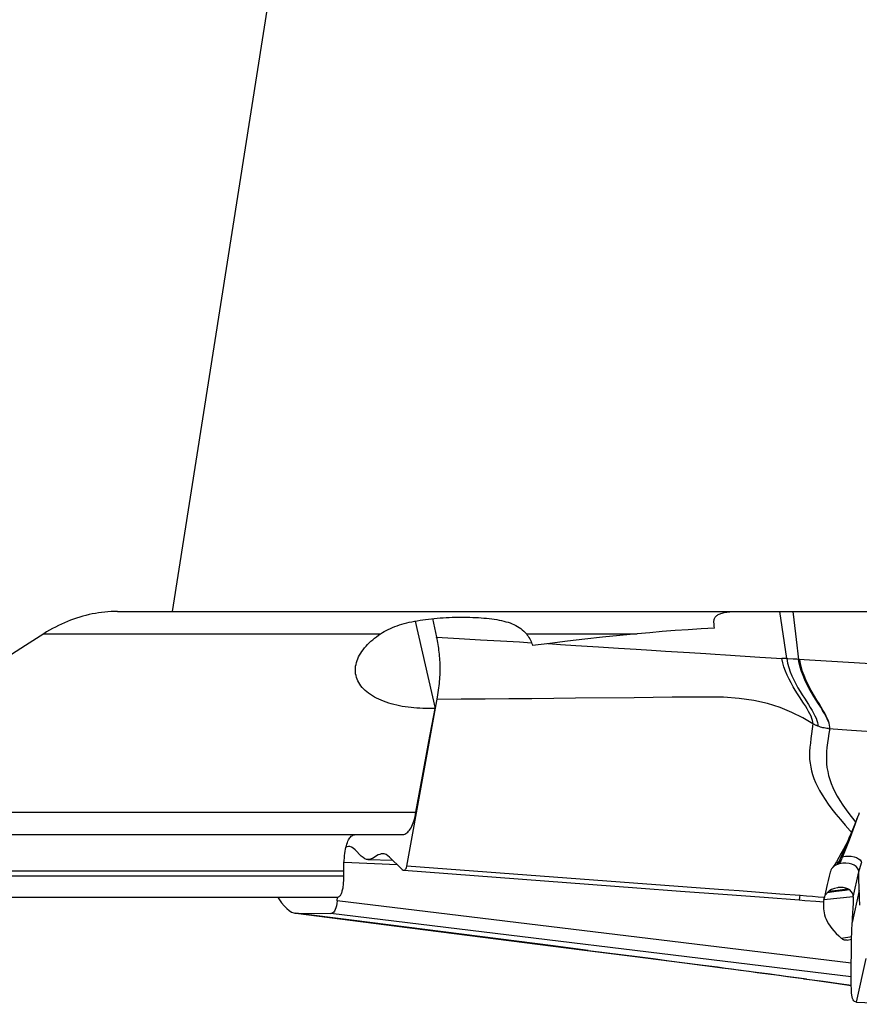
# Model space of a CAD drawing. Units: millimetres. Extents: x 0 to 594, y 0 to 420.
# Drawn here: x 71 to 81, y 81 to 92 of the extents above; entities that cross this region are included whole.
import ezdxf

# ---------------------------------------------------------------- set-up
doc = ezdxf.new("R2010")
doc.units = ezdxf.units.MM
doc.header["$LTSCALE"] = 32.67
doc.layers.add('607078340-000_CL', color=7, linetype='CONTINUOUS')
doc.layers.add('607088396-000_CL', color=7, linetype='CONTINUOUS')

msp = doc.modelspace()

# ---------------------------------------------------------------- linework, layer by layer
at = {"layer": '607078340-000_CL', "color": 7, "linetype": 'CONTINUOUS'}
for p, q in [((79.7302, 84.4972), (79.652, 85.0262)), ((75.7662, 84.9457), (75.8109, 84.7394)), ((76.5272, 84.6957), (76.7381, 84.6838)), ((76.7381, 84.6838), (76.8727, 84.6761)), ((77.3702, 84.6451), (77.6241, 84.6291)), ((77.6241, 84.6291), (77.8477, 84.6148)), ((77.8477, 84.6148), (78.0435, 84.6025)), ((78.0435, 84.6025), (78.2176, 84.5919)), ((78.3713, 84.5822), (78.5082, 84.5732)), ((78.5082, 84.5732), (78.6398, 84.5648)), ((78.6398, 84.5648), (78.826, 84.5533)), ((78.826, 84.5533), (78.9297, 84.5469)), ((79.4274, 84.5156), (79.5552, 84.5078)), ((79.5552, 84.5078), (79.6761, 84.5005)), ((79.7441, 84.4963), (79.7302, 84.4972)), ((79.8011, 84.493), (79.7441, 84.4963)), ((78.0211, 84.0595), (77.3651, 84.0536)), ((80.4357, 82.7485), (80.4811, 82.6921)), ((80.4811, 82.6921), (80.5019, 82.6679)), ((80.5426, 82.7721), (80.5325, 82.7463)), ((80.3845, 82.6343), (80.4421, 82.5708)), ((80.499, 82.6607), (80.4851, 82.6262)), ((80.4421, 82.5708), (80.4561, 82.5559)), ((74.8972, 82.3553), (74.9671, 82.2858)), ((75.2847, 82.2739), (75.4157, 82.1438)), ((75.0421, 82.2471), (75.3189, 82.24)), ((80.2416, 82.1548), (80.2382, 82.1507)), ((80.2608, 82.181), (80.2574, 82.1764)), ((80.2651, 82.1867), (80.2608, 82.181)), ((80.286, 82.2235), (80.2612, 82.1815)), ((75.4437, 82.1276), (78.0503, 81.9319)), ((80.5373, 82.0974), (80.5369, 82.1102)), ((74.6975, 81.7863), (74.7013, 81.8257)), ((80.1644, 81.8807), (80.1487, 81.8121)), ((80.1466, 81.8002), (80.1434, 81.7806)), ((74.2251, 81.6469), (74.2345, 81.6463)), ((74.2344, 81.6458), (75.3648, 81.502)), ((74.2345, 81.6463), (74.6278, 81.643)), ((75.3648, 81.502), (77.4348, 81.2382)), ((80.4058, 81.3464), (80.4569, 81.3556)), ((77.4348, 81.2382), (78.003, 81.1656)), ((78.003, 81.1656), (78.5867, 81.0907)), ((78.5867, 81.0907), (78.7853, 81.0652)), ((79.4006, 80.9846), (79.5513, 80.9644)), ((79.8268, 80.9268), (79.9173, 80.914)), ((79.931, 80.9108), (79.9505, 80.9093)), ((80.5111, 80.6519), (81.1615, 80.6266))]:
    msp.add_line(p, q, dxfattribs=at)
at = {"layer": '607078340-000_CL', "color": 9, "linetype": 'CONTINUOUS'}
for p, q in [((79.7302, 84.4972), (79.6761, 84.5005)), ((81.2473, 84.4032), (79.862, 84.4891)), ((80.1961, 83.7147), (80.4564, 83.6972)), ((80.4564, 83.6972), (80.9461, 83.6646)), ((80.5276, 82.7336), (80.495, 82.6471)), ((80.3482, 82.2624), (80.3419, 82.2477)), ((80.3545, 82.2773), (80.3482, 82.2624)), ((74.7742, 82.2179), (75.3671, 82.192)), ((78.0142, 81.9848), (75.4766, 82.1753)), ((80.3119, 82.2238), (80.2958, 82.1925)), ((80.3355, 82.233), (80.3213, 82.201)), ((80.3419, 82.2477), (80.3355, 82.233)), ((80.5369, 82.1102), (80.5681, 82.209)), ((80.4752, 81.8275), (80.5369, 82.1102)), ((78.9677, 81.9134), (78.0142, 81.9848)), ((80.1466, 81.8002), (80.4744, 81.8348)), ((80.2832, 81.8881), (80.1839, 81.8759)), ((80.2021, 81.8921), (80.3024, 81.9048)), ((80.3832, 81.901), (80.2832, 81.8881)), ((80.4346, 81.9079), (80.3832, 81.901)), ((80.5426, 81.9025), (80.4615, 81.5416)), ((80.4533, 81.0863), (74.6975, 81.7863)), ((74.8579, 81.5671), (74.2345, 81.6463)), ((80.4529, 80.9348), (74.6278, 81.643)), ((77.1156, 81.2797), (74.8579, 81.5671)), ((80.4575, 81.3828), (80.3447, 81.3625)), ((77.5059, 81.2302), (77.1156, 81.2797)), ((77.1156, 81.279), (77.1325, 81.2776)), ((77.5059, 81.2302), (78.0559, 81.1606)), ((78.5911, 81.0923), (78.766, 81.0697)), ((78.7382, 81.0713), (78.766, 81.0697)), ((80.5111, 80.6519), (80.6211, 81.1387)), ((79.0465, 81.0331), (79.2218, 81.0098)), ((79.2218, 81.0098), (79.3879, 80.9877)), ((79.3879, 80.9877), (79.5448, 80.9665)), ((79.5123, 80.9697), (79.5448, 80.9665)), ((79.5448, 80.9665), (79.6897, 80.9469)), ((79.6897, 80.9469), (79.781, 80.9345)), ((79.781, 80.9345), (79.8679, 80.9224)), ((79.8679, 80.9224), (79.9507, 80.9107)), ((79.9172, 80.9141), (79.9183, 80.9139)), ((79.9229, 80.9133), (79.9506, 80.9107))]:
    msp.add_line(p, q, dxfattribs=at)
at = {"layer": '607078340-000_CL', "color": 7, "linetype": 'CONTINUOUS'}
for points in [[(79.7972, 85.0262), (79.8087, 84.9333), (79.8355, 84.7126), (79.862, 84.4891)], [(75.4766, 82.1753), (75.8199, 84.0666), (75.8244, 84.0929), (75.8286, 84.1188), (75.8325, 84.1441), (75.836, 84.1691), (75.8391, 84.1938), (75.8419, 84.2184), (75.8443, 84.2427), (75.8463, 84.267), (75.8479, 84.2912), (75.8492, 84.3153), (75.85, 84.3393), (75.8505, 84.3633), (75.8506, 84.3872), (75.8503, 84.4109), (75.8497, 84.4345), (75.8487, 84.4579), (75.8474, 84.481), (75.8458, 84.5038), (75.8439, 84.5263), (75.8417, 84.5485), (75.8393, 84.5703), (75.8366, 84.5919), (75.8336, 84.6133), (75.8304, 84.6345), (75.827, 84.6555), (75.8233, 84.6765), (75.8194, 84.6975), (75.8153, 84.7185), (75.8109, 84.7394)], [(75.8109, 84.7394), (75.9379, 84.7311), (76.0618, 84.7232), (76.1827, 84.7157), (76.3008, 84.7087), (76.5272, 84.6957)], [(77.0567, 84.6651), (77.1084, 84.662), (77.1966, 84.6564), (77.3702, 84.6451)], [(78.2176, 84.5919), (78.3221, 84.5853), (78.3713, 84.5822)], [(78.9297, 84.5469), (79.0431, 84.5397), (79.4274, 84.5156)], [(79.7302, 84.4972), (79.7396, 84.4473), (79.753, 84.3984), (79.7695, 84.3505), (79.7887, 84.3038), (79.8099, 84.2584), (79.8326, 84.2144), (79.8562, 84.1718), (79.8802, 84.1307), (79.9043, 84.0912), (79.928, 84.0534)], [(79.862, 84.4891), (79.8452, 84.49), (79.8293, 84.491), (79.8011, 84.493)], [(80.2116, 83.7137), (80.2119, 83.7314), (80.2092, 83.7512), (80.2035, 83.7732), (80.1948, 83.7977), (80.183, 83.8246), (80.1684, 83.8537), (80.1513, 83.8846), (80.1318, 83.9177), (80.1102, 83.9532), (80.0866, 83.9911), (80.0614, 84.0313), (80.0353, 84.0736), (80.0087, 84.118), (79.9822, 84.1643), (79.957, 84.2113), (79.9336, 84.2588), (79.9125, 84.3067), (79.8946, 84.3539), (79.8802, 84.4), (79.8693, 84.4451), (79.862, 84.4891)], [(77.3651, 84.0536), (77.1246, 84.0513), (76.8762, 84.0489), (76.6184, 84.0465), (76.3528, 84.0441), (76.0839, 84.0419), (75.815, 84.0398)], [(80.0219, 83.7682), (79.9103, 83.8344), (79.7882, 83.8951), (79.6558, 83.9489), (79.5138, 83.9938), (79.3616, 84.0287), (79.198, 84.0525), (79.0211, 84.0643), (78.8346, 84.067), (78.6448, 84.0662), (78.4463, 84.0642), (78.2356, 84.0618), (78.0211, 84.0595)], [(79.928, 84.0534), (79.9729, 83.9824), (79.9937, 83.9489), (80.0131, 83.9168), (80.0305, 83.8863), (80.0459, 83.8573), (80.0586, 83.8299), (80.0684, 83.8046), (80.075, 83.7815), (80.0783, 83.7604), (80.0782, 83.7414)], [(80.022, 83.7682), (80.0153, 83.7106), (80.0085, 83.6553), (80.0017, 83.6025), (79.9947, 83.5522), (79.9886, 83.5043), (79.9855, 83.4577), (79.9849, 83.4127), (79.9867, 83.3693), (79.9912, 83.3263), (79.9984, 83.2837), (80.0079, 83.2417), (80.0202, 83.199), (80.0352, 83.1558), (80.053, 83.112), (80.0741, 83.0667), (80.0988, 83.0196), (80.127, 82.9711), (80.1592, 82.9204), (80.1957, 82.8674), (80.2365, 82.8123), (80.2815, 82.7551), (80.3308, 82.6958), (80.3845, 82.6343)], [(80.0782, 83.7414), (80.0718, 83.7442), (80.0654, 83.747), (80.0591, 83.7498), (80.0528, 83.7527), (80.0465, 83.7557), (80.0403, 83.7587), (80.0341, 83.7618), (80.028, 83.7649), (80.0219, 83.7682)], [(80.2115, 83.7137), (80.2016, 83.658), (80.1931, 83.6044), (80.1861, 83.5527), (80.1803, 83.5034), (80.1758, 83.456), (80.1736, 83.4098), (80.1737, 83.3646), (80.176, 83.3206), (80.1809, 83.2768), (80.1885, 83.233), (80.1989, 83.1894), (80.2121, 83.1451), (80.2281, 83.1), (80.247, 83.0542), (80.2693, 83.0071), (80.295, 82.9583), (80.324, 82.9082), (80.3571, 82.8565), (80.3944, 82.8033), (80.4357, 82.7485)], [(80.5325, 82.7463), (80.5167, 82.7057), (80.5078, 82.6829), (80.499, 82.6607)], [(80.4851, 82.6262), (80.473, 82.5964), (80.4539, 82.5506), (80.434, 82.5044), (80.4129, 82.4581), (80.3904, 82.4118), (80.3666, 82.3655), (80.3413, 82.319), (80.3144, 82.2718), (80.286, 82.2235)], [(74.8281, 82.3946), (74.8228, 82.3945), (74.8073, 82.3906), (74.7955, 82.383)], [(74.8972, 82.3553), (74.8767, 82.3733), (74.8575, 82.3859), (74.8396, 82.393), (74.8281, 82.3946)], [(75.0422, 82.2468), (75.0267, 82.249), (75.0078, 82.2566), (74.9879, 82.2689), (74.9671, 82.2858)], [(75.1574, 82.2986), (75.0945, 82.2611), (75.0783, 82.254), (75.0617, 82.2493), (75.0447, 82.2468), (75.0422, 82.2468)], [(75.2097, 82.3128), (75.2072, 82.3128), (75.1901, 82.3104), (75.1735, 82.3056), (75.1574, 82.2986)], [(75.2847, 82.2739), (75.264, 82.2908), (75.2441, 82.303), (75.2251, 82.3106), (75.2097, 82.3128)], [(75.4157, 82.1438), (75.4255, 82.1354), (75.4346, 82.13), (75.4437, 82.1276)], [(75.4437, 82.1276), (75.4506, 82.1283), (75.4575, 82.1321), (75.4636, 82.1386), (75.4688, 82.148), (75.4731, 82.1602), (75.4766, 82.1753)], [(80.2382, 82.1507), (80.2322, 82.1423), (80.2246, 82.1288), (80.2189, 82.1143), (80.2166, 82.1058)], [(80.2574, 82.1764), (80.2456, 82.1604), (80.2435, 82.1576), (80.2415, 82.1549), (80.2396, 82.1525), (80.2383, 82.1508)], [(80.2958, 82.1925), (80.28, 82.185), (80.2656, 82.1762), (80.2527, 82.1661), (80.2416, 82.1548)], [(80.3119, 82.2238), (80.2974, 82.2158), (80.2844, 82.2066), (80.2731, 82.1961), (80.2651, 82.1867)], [(80.3213, 82.201), (80.3183, 82.2002), (80.3154, 82.1994), (80.3125, 82.1985), (80.3096, 82.1976), (80.3068, 82.1967), (80.304, 82.1957), (80.3012, 82.1947), (80.2985, 82.1936), (80.2958, 82.1925)], [(80.5369, 82.1102), (80.533, 82.1319), (80.5228, 82.1518), (80.5066, 82.1694), (80.4849, 82.1843), (80.4582, 82.196), (80.4274, 82.2042), (80.3934, 82.2082), (80.3575, 82.2074), (80.3213, 82.201)], [(80.2167, 82.1058), (80.206, 82.0605), (80.1951, 82.014), (80.1846, 81.9685), (80.1644, 81.8807)], [(80.5424, 81.9025), (80.541, 81.9336), (80.54, 81.9635), (80.5392, 81.9919), (80.5387, 82.0183), (80.5384, 82.0424), (80.5381, 82.0635), (80.5373, 82.0974)], [(78.0503, 81.9319), (78.5403, 81.8952), (79.016, 81.8596), (79.4759, 81.8251), (79.8685, 81.7954)], [(80.3044, 81.933), (80.2986, 81.9321), (80.2652, 81.9242), (80.2325, 81.911), (80.2021, 81.8921)], [(80.4752, 81.8275), (80.4728, 81.8511), (80.4655, 81.8724), (80.4532, 81.8911), (80.4363, 81.9069), (80.4152, 81.9195), (80.3901, 81.9286), (80.3619, 81.9339), (80.3312, 81.9352), (80.3044, 81.933)], [(74.0322, 81.8262), (74.0442, 81.8074), (74.0749, 81.7646), (74.1045, 81.7286), (74.1332, 81.6991), (74.1605, 81.6761), (74.1865, 81.6596), (74.2112, 81.6497), (74.2251, 81.6469)], [(80.1508, 81.8214), (80.1472, 81.8217), (80.0837, 81.8276), (80.0181, 81.8333), (79.9505, 81.8388), (79.8807, 81.8441)], [(80.1466, 81.8002), (80.1482, 81.8096), (80.1487, 81.8121)], [(80.1487, 81.8121), (80.1505, 81.8188), (80.1534, 81.8278)], [(80.1534, 81.8278), (80.1569, 81.8365), (80.1611, 81.845), (80.1659, 81.8532), (80.1713, 81.8611), (80.1773, 81.8687), (80.1839, 81.8759)], [(80.1839, 81.8759), (80.1857, 81.8778), (80.1876, 81.8797), (80.1896, 81.8815), (80.1916, 81.8834), (80.1936, 81.8852), (80.1957, 81.8869), (80.1977, 81.8887), (80.1999, 81.8904), (80.2021, 81.8921)], [(80.4752, 81.8275), (80.4752, 81.8177), (80.4751, 81.806), (80.4748, 81.7925), (80.4742, 81.777), (80.4735, 81.7598), (80.4726, 81.7408), (80.4714, 81.72), (80.4699, 81.6975)], [(80.548, 81.7384), (80.5452, 81.8176), (80.5438, 81.8596), (80.5424, 81.9025)], [(74.6975, 81.7863), (74.6938, 81.7562), (74.689, 81.7296), (74.6832, 81.7066), (74.6763, 81.6871), (74.6684, 81.6711), (74.6596, 81.6587), (74.6499, 81.6499), (74.6393, 81.6446), (74.6278, 81.643)], [(79.8684, 81.7953), (79.9342, 81.7903), (80.0546, 81.7809), (80.1444, 81.7736)], [(80.1434, 81.7806), (80.1412, 81.7605), (80.1402, 81.7398), (80.1402, 81.7185), (80.1413, 81.6967), (80.144, 81.6743), (80.1482, 81.6514), (80.154, 81.6279), (80.1619, 81.6038), (80.1717, 81.5792), (80.1835, 81.5541), (80.1979, 81.5284), (80.2148, 81.5021), (80.2342, 81.4753), (80.2568, 81.4479), (80.2829, 81.42), (80.3122, 81.3915), (80.3447, 81.3625)], [(80.4699, 81.6975), (80.4672, 81.6587), (80.4662, 81.644), (80.4653, 81.6294), (80.4645, 81.6147), (80.4637, 81.6001), (80.463, 81.5855), (80.4624, 81.5708), (80.4619, 81.5562), (80.4615, 81.5416)], [(80.4539, 80.7809), (80.4532, 80.8544), (80.4529, 80.9307), (80.4529, 81.0097), (80.4533, 81.0915), (80.4541, 81.1761), (80.4552, 81.2634), (80.4569, 81.3534), (80.459, 81.4462), (80.4615, 81.5416)], [(80.405, 81.3462), (80.404, 81.346), (80.3959, 81.3451), (80.3884, 81.3448), (80.3815, 81.3453), (80.3752, 81.3464), (80.3693, 81.3481), (80.364, 81.3503), (80.3589, 81.3529), (80.354, 81.3558), (80.3492, 81.359), (80.3447, 81.3625)], [(78.7853, 81.0652), (78.8986, 81.0506), (79.0075, 81.0364), (79.1124, 81.0227), (79.2131, 81.0095), (79.3092, 80.9968), (79.4006, 80.9846)], [(79.5513, 80.9644), (79.6481, 80.9513), (79.7401, 80.9388), (79.8268, 80.9268)], [(79.9146, 80.9145), (79.9183, 80.9139), (79.9219, 80.9134), (79.9255, 80.9129), (79.929, 80.9125), (79.9311, 80.9122)], [(79.9279, 80.9112), (80.0417, 80.8961), (80.2778, 80.8637), (80.4533, 80.8385)], [(80.5111, 80.6519), (80.5001, 80.6533), (80.4903, 80.6583), (80.4816, 80.6667), (80.4738, 80.6778), (80.4672, 80.6917), (80.4619, 80.7092), (80.4579, 80.7302), (80.4553, 80.7543), (80.4539, 80.7809)]]:
    msp.add_lwpolyline(points, dxfattribs=at)
at = {"layer": '607078340-000_CL', "color": 9, "linetype": 'CONTINUOUS'}
for points in [[(79.8735, 84.0683), (79.8501, 84.105), (79.8262, 84.1434), (79.8023, 84.1833), (79.7789, 84.2247), (79.7563, 84.2676), (79.7352, 84.3118), (79.716, 84.3573), (79.6993, 84.404), (79.6858, 84.4518), (79.6761, 84.5005)], [(80.2115, 83.7137), (80.2124, 83.7314), (80.2103, 83.7512), (80.2052, 83.7734), (80.1971, 83.798), (80.1858, 83.825), (80.1717, 83.8543), (80.1551, 83.8857), (80.136, 83.9193), (80.1148, 83.9552), (80.0918, 83.9933), (80.0673, 84.0337), (80.042, 84.076), (80.0162, 84.1205), (79.9906, 84.1668), (79.9664, 84.2136), (79.9442, 84.2604), (79.9245, 84.3073), (79.9076, 84.3538), (79.894, 84.3994), (79.8838, 84.4443), (79.8772, 84.4882)], [(80.0219, 83.7682), (80.0221, 83.7862), (80.0188, 83.8062), (80.0123, 83.8283), (80.0026, 83.8526), (79.99, 83.8788), (79.9749, 83.9068), (79.9576, 83.9362), (79.9385, 83.9672), (79.9179, 83.9996), (79.8735, 84.0683)], [(80.1961, 83.7147), (80.1809, 83.7163), (80.1658, 83.7183), (80.1508, 83.7208), (80.136, 83.7238), (80.1213, 83.7274), (80.1068, 83.7315), (80.0924, 83.7362), (80.0782, 83.7414)], [(80.485, 82.6258), (80.4408, 82.5172), (80.4005, 82.4212), (80.3577, 82.3234), (80.3119, 82.2238)], [(80.495, 82.6471), (80.4285, 82.4661), (80.3929, 82.3724), (80.3545, 82.2773)], [(80.3545, 82.2773), (80.3865, 82.285), (80.42, 82.2872), (80.4531, 82.2849), (80.4838, 82.2787), (80.5111, 82.2693), (80.5339, 82.2572), (80.5514, 82.2429), (80.563, 82.2266), (80.5681, 82.209)], [(80.3355, 82.233), (80.3328, 82.2321), (80.3301, 82.2312), (80.3274, 82.2303), (80.3247, 82.2293), (80.3221, 82.2282), (80.3195, 82.2272), (80.3169, 82.2261), (80.3144, 82.2249), (80.3119, 82.2238)], [(80.3024, 81.9048), (80.4034, 81.9184), (80.414, 81.9199)], [(79.8807, 81.8441), (79.6538, 81.8615), (79.4258, 81.8788), (79.1967, 81.8962), (78.9677, 81.9134)], [(79.8685, 81.7953), (79.8699, 81.7963), (79.8718, 81.8001), (79.8738, 81.8069), (79.876, 81.8166), (79.8783, 81.829), (79.8807, 81.8441)], [(78.0559, 81.1606), (78.2361, 81.1378), (78.4145, 81.115), (78.5911, 81.0923)], [(78.766, 81.0697), (78.9552, 81.045), (79.0465, 81.0331)], [(79.9505, 80.9093), (80.1379, 80.8842), (80.3184, 80.8592), (80.4533, 80.8398)]]:
    msp.add_lwpolyline(points, dxfattribs=at)
at = {"layer": '607088396-000_CL', "color": 9, "linetype": 'CONTINUOUS'}
for p, q in [((72.8542, 85.0262), (75.7354, 103.3473)), ((71.412, 84.7754), (75.183, 84.7754)), ((76.815, 84.7754), (78.0573, 84.7754)), ((67.795, 82.7769), (75.5798, 82.7769)), ((74.7715, 82.0605), (62.765, 82.0605)), ((74.7715, 82.1161), (62.8313, 82.1161))]:
    msp.add_line(p, q, dxfattribs=at)
at = {"layer": '607088396-000_CL', "color": 7, "linetype": 'CONTINUOUS'}
for p, q in [((72.238, 85.0262), (81.9202, 85.0262)), ((75.5698, 84.9181), (75.7927, 83.9402)), ((78.9222, 84.8393), (78.9196, 84.8607)), ((75.7246, 83.5691), (75.7927, 83.9402)), ((75.6536, 83.1814), (75.7246, 83.5691)), ((75.5798, 82.7769), (75.6536, 83.1814)), ((63.976, 82.5262), (75.4176, 82.5262)), ((74.7715, 82.0605), (74.7715, 82.1161)), ((54.6868, 81.8262), (74.6969, 81.8262))]:
    msp.add_line(p, q, dxfattribs=at)
for points in [[(72.238, 85.0262), (72.2025, 85.0257), (72.1671, 85.0244), (72.1316, 85.0222), (72.0962, 85.0191), (72.0608, 85.0151), (72.0255, 85.0102), (71.9902, 85.0044), (71.9549, 84.9978), (71.9198, 84.9903), (71.8848, 84.9819), (71.8498, 84.9727), (71.8151, 84.9625), (71.7804, 84.9516), (71.7459, 84.9398), (71.7116, 84.9271), (71.6774, 84.9136), (71.6434, 84.8992), (71.6096, 84.884), (71.5761, 84.868), (71.5427, 84.8511), (71.5097, 84.8334), (71.4768, 84.8149), (71.4443, 84.7956), (71.412, 84.7754)], [(78.9153, 84.8996), (78.9148, 84.9098), (78.9151, 84.9195), (78.9162, 84.9287), (78.9183, 84.9374), (78.9211, 84.9456), (78.9248, 84.9534), (78.9294, 84.9607), (78.9347, 84.9675), (78.9408, 84.9739), (78.9477, 84.9799), (78.9554, 84.9855), (78.9639, 84.9907), (78.9732, 84.9955), (78.9832, 84.9999), (78.994, 85.0039), (79.0057, 85.0076), (79.0182, 85.011), (79.0315, 85.014), (79.0456, 85.0166), (79.0606, 85.0189), (79.0765, 85.0209), (79.0932, 85.0225), (79.1108, 85.0239), (79.1293, 85.0249), (79.1487, 85.0256), (79.1689, 85.026), (79.19, 85.0262)], [(75.183, 84.7754), (75.2035, 84.7887), (75.2248, 84.8014), (75.2469, 84.8136), (75.2697, 84.8251), (75.2932, 84.836), (75.3175, 84.8465), (75.3423, 84.8563), (75.3679, 84.8656), (75.3941, 84.8744), (75.4209, 84.8827), (75.4484, 84.8905), (75.4765, 84.8978), (75.5051, 84.9046), (75.5343, 84.911), (75.564, 84.917), (75.5942, 84.9225), (75.6249, 84.9277), (75.656, 84.9324), (75.6876, 84.9368), (75.7196, 84.9407), (75.752, 84.9443), (75.7846, 84.9476), (75.8175, 84.9505), (75.8507, 84.953), (75.884, 84.9552), (75.9176, 84.9571), (75.9512, 84.9587), (75.9848, 84.9599), (76.0183, 84.9608), (76.0517, 84.9614), (76.0851, 84.9617), (76.1183, 84.9617), (76.1512, 84.9614), (76.1838, 84.9607), (76.216, 84.9597), (76.2479, 84.9584), (76.2793, 84.9567), (76.3103, 84.9547), (76.3407, 84.9523), (76.3706, 84.9496), (76.3999, 84.9464), (76.4286, 84.9428), (76.4566, 84.9388), (76.484, 84.9343), (76.5107, 84.9294), (76.5366, 84.9239), (76.5618, 84.9179), (76.5863, 84.9113), (76.61, 84.9042), (76.6329, 84.8964), (76.6551, 84.8879), (76.6765, 84.8787), (76.697, 84.8688), (76.7167, 84.8581), (76.7355, 84.8465), (76.7533, 84.8341), (76.7702, 84.8208), (76.7862, 84.8066), (76.8011, 84.7915), (76.815, 84.7754)], [(78.9196, 84.8607), (78.9173, 84.8808), (78.9163, 84.8903), (78.9153, 84.8996)], [(78.9222, 84.8393), (78.7726, 84.8306), (78.6252, 84.8211), (78.48, 84.8108), (78.3369, 84.7998), (78.196, 84.788), (78.0573, 84.7754)], [(71.412, 84.7754), (71.2077, 84.6448), (70.9974, 84.5101), (70.7812, 84.3713), (70.5591, 84.2285), (70.331, 84.0817), (70.0967, 83.9306), (69.856, 83.7752), (69.6091, 83.6155), (69.3559, 83.4515)], [(74.9081, 84.3082), (74.9043, 84.328), (74.902, 84.3486), (74.9012, 84.3693), (74.902, 84.3902), (74.9043, 84.4113), (74.9081, 84.4323), (74.9135, 84.4534), (74.9202, 84.4746), (74.9284, 84.4956), (74.9379, 84.5164), (74.9488, 84.5371), (74.9608, 84.5575), (74.9741, 84.5776), (74.9884, 84.5974), (75.0039, 84.6169), (75.0203, 84.636), (75.0378, 84.6548), (75.0561, 84.6733), (75.0753, 84.6913), (75.0954, 84.7089), (75.1162, 84.7262), (75.1378, 84.743), (75.1601, 84.7594), (75.183, 84.7754)], [(76.815, 84.7754), (76.8257, 84.7616), (76.8357, 84.7476), (76.8448, 84.7333), (76.8532, 84.7187), (76.8608, 84.704), (76.8676, 84.689), (76.8736, 84.6738), (76.8787, 84.6585), (76.883, 84.6429)], [(78.0573, 84.7754), (77.8617, 84.7563), (77.666, 84.736), (77.4703, 84.7145), (77.2746, 84.6918), (77.0788, 84.668), (76.883, 84.6429)], [(75.7927, 83.9402), (75.7588, 83.9391), (75.7249, 83.9386), (75.6911, 83.9388), (75.6574, 83.9395), (75.6237, 83.9409), (75.5903, 83.9429), (75.557, 83.9456), (75.524, 83.949), (75.4912, 83.953), (75.4588, 83.9577), (75.4268, 83.963), (75.3952, 83.969), (75.3641, 83.9758), (75.3335, 83.9832), (75.3035, 83.9913), (75.2742, 84.0001), (75.2455, 84.0096), (75.2176, 84.0198), (75.1906, 84.0307), (75.1644, 84.0423), (75.1392, 84.0545), (75.115, 84.0674), (75.0918, 84.081), (75.0697, 84.0952), (75.0488, 84.11), (75.0291, 84.1255), (75.0107, 84.1415), (74.9936, 84.1581), (74.9778, 84.1753), (74.9634, 84.1929), (74.9505, 84.211), (74.939, 84.2296), (74.929, 84.2486), (74.9206, 84.2679), (74.9136, 84.2877), (74.9081, 84.3082)], [(75.4176, 82.5262), (75.43, 82.5269), (75.442, 82.5293), (75.4537, 82.5332), (75.465, 82.5387), (75.476, 82.5457), (75.4866, 82.5543), (75.4967, 82.5645), (75.5065, 82.5762), (75.5158, 82.5894), (75.5247, 82.6042), (75.5332, 82.6206), (75.5412, 82.6384), (75.5488, 82.6578), (75.5559, 82.6787), (75.5626, 82.7011), (75.5688, 82.7249), (75.5745, 82.7502), (75.5798, 82.7769)], [(74.8059, 82.4206), (74.8117, 82.4374), (74.818, 82.4527), (74.8247, 82.4666), (74.8318, 82.4791), (74.8392, 82.4901), (74.8471, 82.4996), (74.8554, 82.5077), (74.8641, 82.5144), (74.8731, 82.5195), (74.8825, 82.5232), (74.8922, 82.5254), (74.9023, 82.5262)], [(74.7715, 82.1161), (74.7718, 82.1483), (74.7725, 82.1793), (74.7737, 82.2092), (74.7754, 82.2378), (74.7776, 82.2653), (74.7803, 82.2915), (74.7834, 82.3163), (74.787, 82.3398), (74.791, 82.362), (74.7955, 82.3829), (74.8005, 82.4025), (74.8059, 82.4206)], [(74.6969, 81.8262), (74.7026, 81.8266), (74.7081, 81.8278), (74.7135, 81.8299), (74.7186, 81.8329), (74.7236, 81.8367), (74.7283, 81.8413), (74.7329, 81.8468), (74.7371, 81.8531), (74.7412, 81.8603), (74.745, 81.8682), (74.7486, 81.877), (74.7519, 81.8865), (74.755, 81.8968), (74.7578, 81.9079), (74.7603, 81.9199), (74.7627, 81.9326), (74.7647, 81.9461), (74.7665, 81.9603), (74.768, 81.9753), (74.7693, 81.9911), (74.7702, 82.0075), (74.7709, 82.0245), (74.7714, 82.0422), (74.7715, 82.0605)]]:
    msp.add_lwpolyline(points, dxfattribs=at)

doc.saveas('drawing.dxf')
